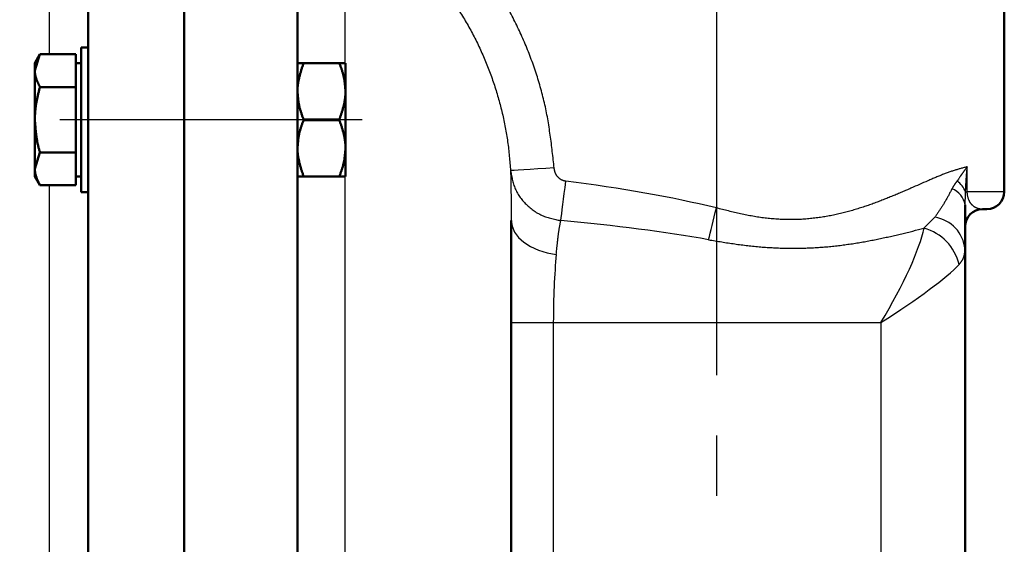
# Model space of a CAD drawing. Units: millimetres. Extents: x 0 to 420, y 0 to 297.
# Drawn here: x 257 to 276, y 158 to 168 of the extents above; entities that cross this region are included whole.
import ezdxf

# ---------------------------------------------------------------- set-up
doc = ezdxf.new("R2010")
doc.units = ezdxf.units.MM
doc.header["$LTSCALE"] = 0.18189
doc.linetypes.add('CENTER', pattern=[50.8, 31.75, -6.35, 6.35, -6.35])
doc.layers.add('NoLayerName_001', color=7, linetype='Continuous')
doc.layers.add('NoLayerName_002', color=7, linetype='Continuous')

msp = doc.modelspace()

# ---------------------------------------------------------------- linework, layer by layer
at = {"layer": 'NoLayerName_001', "color": 7, "linetype": 'Continuous', "lineweight": 50}
for p, q in [((260.24, 175.505), (260.24, 118.227)), ((262.406, 149.242), (262.406, 175.171)), ((258.406, 174.1), (258.406, 167.089)), ((275.906, 171.005), (275.906, 164.505)), ((258.273, 167.264), (258.406, 167.264)), ((258.273, 164.498), (258.273, 167.264)), ((257.39, 166.964), (257.486, 167.132)), ((257.486, 167.132), (257.39, 166.819)), ((258.173, 167.132), (257.486, 167.132)), ((258.173, 166.819), (258.173, 167.132)), ((258.406, 166.555), (258.406, 167.089)), ((257.39, 166.819), (257.39, 166.964)), ((257.39, 165.881), (257.39, 166.819)), ((258.173, 166.964), (258.273, 166.964)), ((258.173, 166.506), (258.173, 166.819)), ((262.523, 166.964), (263.206, 166.964)), ((263.323, 166.425), (263.323, 166.964)), ((258.173, 166.506), (257.486, 166.506)), ((258.173, 165.881), (258.173, 166.506)), ((258.406, 166.555), (258.406, 154.412)), ((263.323, 165.337), (263.323, 166.425)), ((257.39, 164.943), (257.39, 165.881)), ((258.173, 165.256), (258.173, 165.881)), ((262.523, 165.876), (262.523, 165.886)), ((262.523, 165.886), (263.206, 165.886)), ((262.523, 165.876), (263.206, 165.876)), ((263.206, 165.886), (263.206, 165.876)), ((263.323, 164.798), (263.323, 165.337)), ((257.486, 165.256), (257.39, 164.943)), ((258.173, 165.256), (257.486, 165.256)), ((258.173, 164.943), (258.173, 165.256)), ((257.39, 164.798), (257.39, 164.943)), ((258.173, 164.63), (258.173, 164.943)), ((257.486, 164.63), (257.39, 164.798)), ((258.273, 164.798), (258.173, 164.798)), ((262.523, 164.798), (263.206, 164.798)), ((258.173, 164.63), (257.486, 164.63)), ((258.406, 164.498), (258.273, 164.498)), ((275.49, 164.171), (275.573, 164.171)), ((266.49, 129.385), (266.49, 163.958)), ((275.156, 163.406), (275.156, 129.937))]:
    msp.add_line(p, q, dxfattribs=at)
at = {"layer": 'NoLayerName_001', "color": 8, "linetype": 'Continuous', "lineweight": 25}
for p, q in [((257.664, 171.235), (257.664, 167.132)), ((270.406, 171.005), (270.406, 164.195)), ((263.314, 166.989), (263.314, 169.986)), ((275.199, 164.505), (275.199, 164.983)), ((263.314, 154.791), (263.314, 164.8)), ((257.664, 164.63), (257.664, 154.953)), ((275.166, 164.505), (275.199, 164.505)), ((275.906, 164.505), (275.199, 164.505)), ((274.582, 164.019), (274.372, 163.808)), ((266.49, 162.005), (267.293, 162.005)), ((267.293, 131.338), (267.293, 162.005)), ((267.293, 162.005), (273.55, 162.005)), ((273.55, 162.005), (273.55, 131.338))]:
    msp.add_line(p, q, dxfattribs=at)
at = {"layer": 'NoLayerName_001', "color": 7, "linetype": 'CENTER', "lineweight": 25}
msp.add_line((263.64, 165.881), (257.1, 165.881), dxfattribs=at)
at = {"layer": 'NoLayerName_001', "color": 8, "linetype": 'Continuous', "lineweight": 25}
for points in [[(267.308, 164.96), (267.148, 164.95), (266.994, 164.94), (266.852, 164.931), (266.727, 164.924), (266.623, 164.917), (266.545, 164.912), (266.496, 164.909), (266.477, 164.908)], [(267.436, 163.955), (267.444, 164.012), (267.452, 164.083), (267.463, 164.166), (267.475, 164.261), (267.487, 164.364), (267.501, 164.474), (267.516, 164.589), (267.53, 164.706)], [(270.259, 163.587), (270.274, 163.647), (270.29, 163.713), (270.307, 163.785), (270.325, 163.861), (270.345, 163.942), (270.365, 164.025), (270.386, 164.109), (270.406, 164.195)], [(266.49, 163.958), (266.505, 163.845), (266.552, 163.735), (266.628, 163.632), (266.731, 163.539), (266.859, 163.457), (267.008, 163.39), (267.172, 163.339), (267.349, 163.307)]]:
    msp.add_lwpolyline(points, dxfattribs=at)
for centre, radius, start, end in [((274.777, 164.2), 0.383, 7.853, 70.0814), ((274.713, 164.321), 0.488, 22.1284, 53.1895), ((274.473, 163.341), 0.686, 5.3803, 80.8624), ((274.137, 162.91), 0.927, 12.6863, 75.3277)]:
    msp.add_arc(centre, radius, start, end, dxfattribs=at)
at = {"layer": 'NoLayerName_001', "color": 7, "linetype": 'Continuous', "lineweight": 50}
for centre, start, end in [((275.573, 164.505), 270, 0), ((275.49, 163.838), 90, 180)]:
    msp.add_arc(centre, 0.333, start, end, dxfattribs=at)
at = {"layer": 'NoLayerName_001', "color": 8, "linetype": 'Continuous', "lineweight": 25}
for centre, major_axis, ratio, start_param, end_param in [((262.488, 162.005), (11.591, 0), 0.258819, 0.818721, 1.120726), ((262.488, 162.005), (-11.375, 0), 0.190469, 3.960314, 4.262319), ((272.99, 162.005), (1.345, 2.152), 0.188716, 4.829783, 5.812711), ((267.573, 162.005), (0, 2.167), 0.12941, 0.92606, 1.570796), ((272.99, 162.005), (-2.161, -1.309), 0.117109, 1.76178, 2.744708)]:
    msp.add_ellipse(centre, major_axis=major_axis, ratio=ratio, start_param=start_param, end_param=end_param, dxfattribs=at)
for points, knots in [([(267.308, 164.96), (267.303, 165.012), (267.291, 165.117), (267.273, 165.274), (267.255, 165.43), (267.234, 165.586), (267.211, 165.742), (267.186, 165.897), (267.157, 166.052), (267.124, 166.206), (267.086, 166.359), (267.045, 166.511), (267, 166.661), (266.951, 166.811), (266.899, 166.96), (266.845, 167.108), (266.787, 167.254), (266.726, 167.4), (266.662, 167.543), (266.594, 167.686), (266.523, 167.827), (266.45, 167.966), (266.372, 168.103), (266.292, 168.239), (266.209, 168.373), (266.123, 168.505), (266.033, 168.634), (265.941, 168.762), (265.846, 168.888), (265.748, 169.011), (265.647, 169.132), (265.544, 169.251), (265.438, 169.368), (265.329, 169.483), (265.218, 169.595), (265.104, 169.704), (264.987, 169.81), (264.868, 169.913), (264.746, 170.012), (264.621, 170.108), (264.535, 170.169), (264.493, 170.199)], [0, 0, 0, 0, 0.157834, 0.315619, 0.473312, 0.630883, 0.788321, 0.945638, 1.102878, 1.260123, 1.417473, 1.57494, 1.732489, 1.89006, 2.04758, 2.205048, 2.362493, 2.51995, 2.677459, 2.835023, 2.992623, 3.150243, 3.307868, 3.465482, 3.623071, 3.780624, 3.938152, 4.095677, 4.253219, 4.410797, 4.568427, 4.726123, 4.883896, 5.041723, 5.199543, 5.357303, 5.514965, 5.672503, 5.829909, 5.987192, 6.144414, 6.144414, 6.144414, 6.144414]), ([(263.314, 169.986), (263.354, 169.963), (263.433, 169.915), (263.552, 169.843), (263.67, 169.77), (263.788, 169.696), (263.904, 169.619), (264.018, 169.541), (264.13, 169.459), (264.239, 169.374), (264.347, 169.285), (264.451, 169.194), (264.554, 169.1), (264.653, 169.003), (264.751, 168.904), (264.846, 168.802), (264.939, 168.699), (265.03, 168.593), (265.118, 168.486), (265.204, 168.376), (265.287, 168.265), (265.368, 168.152), (265.446, 168.037), (265.521, 167.921), (265.594, 167.802), (265.664, 167.682), (265.731, 167.561), (265.795, 167.437), (265.857, 167.313), (265.916, 167.187), (265.972, 167.06), (266.025, 166.931), (266.075, 166.802), (266.122, 166.672), (266.167, 166.54), (266.209, 166.408), (266.248, 166.274), (266.284, 166.14), (266.318, 166.005), (266.348, 165.87), (266.366, 165.779), (266.375, 165.734)], [0, 0, 0, 0, 0.139147, 0.278244, 0.417251, 0.556141, 0.694912, 0.833592, 0.972247, 1.110973, 1.249808, 1.388757, 1.527808, 1.666938, 1.806111, 1.94528, 2.084389, 2.223423, 2.362394, 2.501315, 2.640202, 2.779071, 2.917943, 3.056837, 3.195759, 3.334701, 3.473655, 3.612611, 3.751557, 3.890481, 4.029369, 4.168222, 4.307058, 4.445891, 4.584737, 4.723605, 4.862503, 5.001426, 5.140345, 5.279235, 5.418079, 5.418079, 5.418079, 5.418079]), ([(266.375, 165.734), (266.383, 165.688), (266.4, 165.597), (266.42, 165.46), (266.438, 165.322), (266.452, 165.184), (266.465, 165.046), (266.473, 164.954), (266.477, 164.908)], [0, 0, 0, 0, 0.1387884, 0.277519, 0.4162119, 0.5549224, 0.6936727, 0.8324512, 0.8324512, 0.8324512, 0.8324512]), ([(267.53, 164.706), (267.526, 164.707), (267.518, 164.708), (267.506, 164.711), (267.495, 164.714), (267.483, 164.718), (267.472, 164.722), (267.46, 164.726), (267.449, 164.731), (267.439, 164.737), (267.429, 164.744), (267.419, 164.751), (267.409, 164.758), (267.4, 164.766), (267.391, 164.775), (267.382, 164.784), (267.374, 164.793), (267.366, 164.802), (267.359, 164.812), (267.352, 164.822), (267.346, 164.833), (267.34, 164.843), (267.335, 164.854), (267.33, 164.865), (267.326, 164.877), (267.323, 164.888), (267.32, 164.9), (267.317, 164.912), (267.314, 164.924), (267.312, 164.936), (267.31, 164.948), (267.309, 164.956), (267.308, 164.96)], [0, 0, 0, 0, 0.0122303, 0.0244394, 0.0366103, 0.0487337, 0.0608124, 0.0728655, 0.0849285, 0.0970257, 0.109168, 0.1213591, 0.1335963, 0.1458714, 0.1581712, 0.1704784, 0.1827753, 0.1950513, 0.2072989, 0.2195123, 0.2316881, 0.2438254, 0.2559262, 0.2679955, 0.2800472, 0.2921082, 0.3041981, 0.3163267, 0.3284958, 0.3407006, 0.352932, 0.3651774, 0.3651774, 0.3651774, 0.3651774]), ([(275.199, 164.983), (275.179, 164.977), (275.137, 164.966), (275.075, 164.949), (275.012, 164.931), (274.948, 164.911), (274.882, 164.89), (274.814, 164.866), (274.743, 164.839), (274.671, 164.81), (274.597, 164.779), (274.522, 164.747), (274.418, 164.702), (274.284, 164.644), (274.149, 164.584), (274.037, 164.535), (273.951, 164.498), (273.863, 164.461), (273.774, 164.424), (273.684, 164.387), (273.592, 164.351), (273.499, 164.315), (273.404, 164.279), (273.307, 164.245), (273.209, 164.212), (273.109, 164.18), (273.008, 164.149), (272.905, 164.121), (272.801, 164.094), (272.695, 164.07), (272.588, 164.047), (272.479, 164.028), (272.369, 164.011), (272.258, 163.997), (272.145, 163.985), (272.032, 163.977), (271.917, 163.973), (271.802, 163.971), (271.686, 163.974), (271.57, 163.979), (271.492, 163.986), (271.453, 163.989)], [0, 0, 0, 0, 0.063817, 0.128178, 0.193635, 0.260752, 0.330108, 0.402265, 0.477326, 0.555056, 0.635202, 0.717496, 0.801667, 0.974996, 1.154663, 1.24677, 1.34034, 1.435333, 1.531712, 1.629435, 1.72844, 1.82867, 1.930071, 2.032597, 2.136209, 2.240876, 2.346576, 2.453289, 2.560973, 2.669593, 2.779122, 2.889544, 3.000855, 3.113046, 3.226064, 3.339856, 3.454373, 3.569579, 3.685445, 3.801944, 3.919024, 3.919024, 3.919024, 3.919024]), ([(275.199, 164.983), (275.196, 164.979), (275.191, 164.972), (275.183, 164.962), (275.175, 164.951), (275.167, 164.94), (275.159, 164.93), (275.151, 164.919), (275.143, 164.908), (275.135, 164.897), (275.127, 164.887), (275.119, 164.876), (275.111, 164.865), (275.104, 164.854), (275.096, 164.843), (275.088, 164.832), (275.081, 164.822), (275.073, 164.811), (275.066, 164.8), (275.056, 164.785), (275.043, 164.767), (275.026, 164.741), (275.013, 164.723), (275.006, 164.712)], [0, 0, 0, 0, 0.013398, 0.0267836, 0.0401578, 0.0535213, 0.066875, 0.0802198, 0.0935565, 0.1068861, 0.1202094, 0.1335276, 0.1468414, 0.1601516, 0.1734586, 0.1867628, 0.2000645, 0.2133641, 0.2266619, 0.2399583, 0.2665473, 0.2931329, 0.3330081, 0.3330081, 0.3330081, 0.3330081]), ([(275.166, 164.505), (275.167, 164.53), (275.169, 164.568), (275.172, 164.619), (275.174, 164.658), (275.176, 164.69), (275.178, 164.715), (275.179, 164.734), (275.18, 164.753), (275.182, 164.772), (275.183, 164.792), (275.184, 164.811), (275.186, 164.83), (275.187, 164.849), (275.189, 164.868), (275.19, 164.887), (275.192, 164.906), (275.194, 164.925), (275.196, 164.945), (275.197, 164.964), (275.199, 164.976), (275.199, 164.983)], [0, 0, 0, 0, 0.0766448, 0.1149697, 0.153298, 0.1916308, 0.2107994, 0.2299699, 0.2491423, 0.2683171, 0.2874944, 0.3066745, 0.3258572, 0.3450424, 0.3642299, 0.3834196, 0.4026112, 0.4218047, 0.4409998, 0.4601963, 0.479394, 0.479394, 0.479394, 0.479394]), ([(266.477, 164.908), (266.477, 164.893), (266.477, 164.863), (266.478, 164.807), (266.479, 164.73), (266.482, 164.605), (266.484, 164.483), (266.486, 164.375), (266.487, 164.304), (266.488, 164.231), (266.489, 164.128), (266.489, 164.037), (266.49, 163.971), (266.49, 163.958)], [0, 0, 0, 0, 0.0439129, 0.0907659, 0.1666485, 0.2776678, 0.4641463, 0.5318608, 0.602517, 0.6761945, 0.7525505, 0.910269, 0.9501801, 0.9501801, 0.9501801, 0.9501801]), ([(266.477, 164.908), (266.48, 164.892), (266.485, 164.86), (266.494, 164.813), (266.504, 164.766), (266.515, 164.719), (266.527, 164.673), (266.541, 164.627), (266.557, 164.582), (266.576, 164.539), (266.597, 164.496), (266.621, 164.454), (266.647, 164.414), (266.676, 164.374), (266.706, 164.336), (266.739, 164.3), (266.773, 164.264), (266.809, 164.231), (266.847, 164.198), (266.886, 164.167), (266.926, 164.138), (266.967, 164.111), (267.01, 164.086), (267.054, 164.064), (267.099, 164.043), (267.145, 164.025), (267.192, 164.01), (267.24, 163.997), (267.289, 163.985), (267.338, 163.974), (267.387, 163.965), (267.42, 163.959), (267.436, 163.955)], [0, 0, 0, 0, 0.048317, 0.096568, 0.144695, 0.192658, 0.240444, 0.288075, 0.335618, 0.383197, 0.430953, 0.478951, 0.527218, 0.575764, 0.624577, 0.673628, 0.722877, 0.772269, 0.821744, 0.871256, 0.920771, 0.970264, 1.019724, 1.069152, 1.118565, 1.167997, 1.217527, 1.267242, 1.317174, 1.367307, 1.417593, 1.467962, 1.467962, 1.467962, 1.467962]), ([(274.907, 164.56), (274.897, 164.541), (274.882, 164.512), (274.861, 164.473), (274.846, 164.444), (274.83, 164.415), (274.815, 164.387), (274.799, 164.359), (274.783, 164.331), (274.767, 164.303), (274.751, 164.276), (274.734, 164.249), (274.718, 164.223), (274.701, 164.196), (274.684, 164.17), (274.667, 164.145), (274.65, 164.119), (274.633, 164.094), (274.611, 164.061), (274.593, 164.036), (274.582, 164.019)], [0, 0, 0, 0, 0.0658039, 0.0986358, 0.1313842, 0.1640215, 0.1965209, 0.2288563, 0.261002, 0.2929334, 0.324627, 0.3560698, 0.3872835, 0.4182966, 0.4491365, 0.4798298, 0.5104021, 0.5408785, 0.5712835, 0.6319751, 0.6319751, 0.6319751, 0.6319751]), ([(275.006, 164.712), (275.004, 164.709), (275.001, 164.705), (274.995, 164.698), (274.99, 164.691), (274.984, 164.684), (274.979, 164.677), (274.974, 164.67), (274.968, 164.662), (274.963, 164.655), (274.958, 164.648), (274.953, 164.64), (274.948, 164.633), (274.943, 164.625), (274.939, 164.617), (274.934, 164.609), (274.929, 164.601), (274.925, 164.593), (274.92, 164.585), (274.915, 164.574), (274.91, 164.566), (274.907, 164.56)], [0, 0, 0, 0, 0.0088272, 0.0176579, 0.0264958, 0.0353446, 0.0442085, 0.0530917, 0.0619993, 0.0709365, 0.0799093, 0.0889243, 0.0979878, 0.1070998, 0.1162569, 0.1254548, 0.134689, 0.143954, 0.1532443, 0.1625537, 0.181205, 0.181205, 0.181205, 0.181205]), ([(275.156, 164.252), (275.157, 164.269), (275.158, 164.294), (275.16, 164.324), (275.161, 164.341), (275.161, 164.353), (275.162, 164.366), (275.162, 164.379), (275.163, 164.391), (275.163, 164.404), (275.164, 164.421), (275.164, 164.442), (275.165, 164.471), (275.165, 164.492), (275.166, 164.505)], [0, 0, 0, 0, 0.0506311, 0.0759339, 0.08858, 0.1012217, 0.1138584, 0.1264898, 0.1391153, 0.1517356, 0.1643512, 0.1895712, 0.2147799, 0.2525819, 0.2525819, 0.2525819, 0.2525819]), ([(275.268, 164.28), (275.266, 164.283), (275.261, 164.29), (275.253, 164.302), (275.246, 164.315), (275.238, 164.329), (275.231, 164.345), (275.223, 164.363), (275.217, 164.384), (275.21, 164.408), (275.204, 164.436), (275.2, 164.469), (275.2, 164.492), (275.199, 164.505)], [0, 0, 0, 0, 0.0128613, 0.0266347, 0.0414415, 0.0574068, 0.0747455, 0.0939502, 0.1156014, 0.1403152, 0.1688028, 0.2018863, 0.2391456, 0.2391456, 0.2391456, 0.2391456]), ([(271.453, 163.989), (271.414, 163.993), (271.336, 164.001), (271.219, 164.017), (271.103, 164.036), (270.986, 164.058), (270.87, 164.082), (270.754, 164.109), (270.638, 164.137), (270.522, 164.166), (270.445, 164.186), (270.406, 164.195)], [0, 0, 0, 0, 0.117594, 0.235622, 0.353995, 0.472617, 0.591452, 0.710496, 0.829721, 0.949078, 1.068504, 1.068504, 1.068504, 1.068504]), ([(275.49, 164.171), (275.488, 164.171), (275.486, 164.171), (275.482, 164.171), (275.478, 164.172), (275.474, 164.172), (275.47, 164.172), (275.466, 164.172), (275.462, 164.173), (275.458, 164.173), (275.453, 164.173), (275.449, 164.174), (275.444, 164.175), (275.44, 164.175), (275.435, 164.176), (275.43, 164.177), (275.425, 164.178), (275.419, 164.179), (275.414, 164.181), (275.408, 164.182), (275.403, 164.184), (275.397, 164.186), (275.391, 164.188), (275.385, 164.19), (275.379, 164.193), (275.372, 164.195), (275.366, 164.198), (275.36, 164.202), (275.353, 164.205), (275.346, 164.209), (275.34, 164.213), (275.333, 164.217), (275.326, 164.222), (275.319, 164.228), (275.312, 164.233), (275.305, 164.24), (275.298, 164.246), (275.29, 164.254), (275.283, 164.262), (275.276, 164.27), (275.271, 164.277), (275.268, 164.28)], [0, 0, 0, 0, 0.0038371, 0.0076877, 0.0115657, 0.0154847, 0.0194588, 0.0235021, 0.027629, 0.0318544, 0.0361931, 0.0406605, 0.0452722, 0.0500438, 0.0549867, 0.0601006, 0.0653838, 0.0708352, 0.0764542, 0.0822403, 0.0881935, 0.0943145, 0.1006042, 0.1070639, 0.1136956, 0.1205016, 0.1274894, 0.1346733, 0.1420697, 0.1496967, 0.1575739, 0.1657227, 0.1741658, 0.1829276, 0.1920335, 0.2015101, 0.2113852, 0.221689, 0.2324835, 0.2438622, 0.2559273, 0.2559273, 0.2559273, 0.2559273]), ([(267.349, 163.307), (267.352, 163.339), (267.357, 163.392), (267.364, 163.455), (267.368, 163.497), (267.371, 163.527), (267.374, 163.557), (267.377, 163.586), (267.381, 163.614), (267.384, 163.642), (267.387, 163.668), (267.39, 163.695), (267.394, 163.72), (267.397, 163.744), (267.401, 163.768), (267.405, 163.791), (267.408, 163.813), (267.412, 163.835), (267.416, 163.856), (267.42, 163.876), (267.424, 163.896), (267.43, 163.923), (267.434, 163.942), (267.436, 163.955)], [0, 0, 0, 0, 0.0968429, 0.1601835, 0.1912128, 0.2216928, 0.2515384, 0.2807112, 0.309193, 0.3369662, 0.3640132, 0.3903167, 0.4158598, 0.4406259, 0.4645988, 0.4877821, 0.510251, 0.5320964, 0.5534088, 0.574278, 0.5947933, 0.6150437, 0.6551035, 0.6551035, 0.6551035, 0.6551035]), ([(270.259, 163.587), (270.3, 163.58), (270.383, 163.566), (270.508, 163.546), (270.632, 163.527), (270.756, 163.509), (270.881, 163.491), (271.005, 163.476), (271.129, 163.463), (271.253, 163.451), (271.377, 163.442), (271.501, 163.435), (271.624, 163.429), (271.747, 163.426), (271.87, 163.425), (271.992, 163.426), (272.113, 163.429), (272.234, 163.434), (272.355, 163.441), (272.475, 163.45), (272.594, 163.46), (272.712, 163.473), (272.829, 163.488), (272.946, 163.504), (273.062, 163.521), (273.176, 163.54), (273.289, 163.561), (273.401, 163.582), (273.512, 163.604), (273.622, 163.628), (273.731, 163.652), (273.839, 163.677), (273.946, 163.702), (274.053, 163.728), (274.195, 163.763), (274.302, 163.79), (274.372, 163.808)], [0, 0, 0, 0, 0.126078, 0.252093, 0.377983, 0.503692, 0.629173, 0.754387, 0.879307, 1.003903, 1.128145, 1.252002, 1.375447, 1.498451, 1.620992, 1.743063, 1.864658, 1.985771, 2.106395, 2.226522, 2.346141, 2.465197, 2.58361, 2.701297, 2.81817, 2.934137, 3.049104, 3.163045, 3.276065, 3.388278, 3.499793, 3.610716, 3.721152, 3.831201, 3.940962, 4.160005, 4.160005, 4.160005, 4.160005]), ([(275.042, 163.114), (275.046, 163.118), (275.052, 163.127), (275.062, 163.14), (275.072, 163.152), (275.082, 163.165), (275.091, 163.179), (275.1, 163.192), (275.108, 163.205), (275.116, 163.219), (275.122, 163.233), (275.129, 163.248), (275.134, 163.263), (275.138, 163.278), (275.142, 163.293), (275.145, 163.309), (275.148, 163.325), (275.15, 163.341), (275.152, 163.357), (275.154, 163.373), (275.155, 163.389), (275.156, 163.4), (275.156, 163.406)], [0, 0, 0, 0, 0.0162787, 0.0325313, 0.0487334, 0.0648636, 0.0809055, 0.0968494, 0.112694, 0.1284485, 0.1441346, 0.1597885, 0.17546, 0.1911945, 0.2070222, 0.2229597, 0.2390119, 0.2551739, 0.2714329, 0.2877697, 0.304161, 0.3205801, 0.3205801, 0.3205801, 0.3205801])]:
    msp.add_open_spline(points, degree=3, knots=knots, dxfattribs=at)
at = {"layer": 'NoLayerName_001', "color": 7, "linetype": 'Continuous', "lineweight": 50}
for points, knots in [([(257.39, 166.819), (257.39, 166.814), (257.39, 166.803), (257.391, 166.787), (257.392, 166.772), (257.394, 166.756), (257.397, 166.74), (257.4, 166.724), (257.404, 166.709), (257.409, 166.693), (257.413, 166.678), (257.419, 166.662), (257.424, 166.646), (257.43, 166.631), (257.437, 166.615), (257.443, 166.6), (257.45, 166.584), (257.457, 166.569), (257.464, 166.553), (257.472, 166.537), (257.479, 166.522), (257.484, 166.512), (257.486, 166.506)], [0, 0, 0, 0, 0.0158399, 0.0316748, 0.0475286, 0.0634284, 0.0793963, 0.0954494, 0.1116006, 0.1278585, 0.1442281, 0.160711, 0.1773056, 0.1940079, 0.2108113, 0.2277074, 0.2446861, 0.2617356, 0.2788432, 0.2959952, 0.313177, 0.330374, 0.330374, 0.330374, 0.330374]), ([(262.406, 166.425), (262.406, 166.434), (262.407, 166.453), (262.407, 166.48), (262.409, 166.507), (262.412, 166.535), (262.415, 166.562), (262.419, 166.589), (262.423, 166.616), (262.429, 166.643), (262.435, 166.67), (262.441, 166.697), (262.448, 166.724), (262.455, 166.751), (262.463, 166.777), (262.471, 166.804), (262.479, 166.831), (262.487, 166.858), (262.496, 166.884), (262.508, 166.92), (262.517, 166.947), (262.523, 166.964)], [0, 0, 0, 0, 0.0274912, 0.0549509, 0.0823704, 0.1097721, 0.1371794, 0.1646117, 0.1920845, 0.2196097, 0.2471959, 0.2748485, 0.3025701, 0.3303608, 0.3582186, 0.3861393, 0.414117, 0.4421444, 0.470213, 0.4983134, 0.5545681, 0.5545681, 0.5545681, 0.5545681]), ([(262.523, 166.964), (262.52, 166.964), (262.497, 166.964), (262.471, 166.964), (262.446, 166.964), (262.439, 166.964), (262.431, 166.964), (262.424, 166.964), (262.418, 166.964), (262.415, 166.964), (262.412, 166.964), (262.41, 166.964), (262.408, 166.964), (262.407, 166.964), (262.406, 166.964)], [0, 0, 0, 0, 0.0093125, 0.0698406, 0.0771562, 0.0839725, 0.0902342, 0.1008715, 0.1051362, 0.1086243, 0.1112988, 0.1132675, 0.1147064, 0.1167015, 0.1167015, 0.1167015, 0.1167015]), ([(263.206, 166.964), (263.21, 166.956), (263.216, 166.938), (263.226, 166.912), (263.235, 166.885), (263.245, 166.859), (263.254, 166.833), (263.262, 166.806), (263.271, 166.779), (263.278, 166.753), (263.285, 166.726), (263.291, 166.699), (263.297, 166.672), (263.301, 166.645), (263.305, 166.618), (263.309, 166.59), (263.312, 166.563), (263.315, 166.535), (263.317, 166.508), (263.319, 166.48), (263.321, 166.453), (263.322, 166.434), (263.323, 166.425)], [0, 0, 0, 0, 0.0280869, 0.0561579, 0.0841981, 0.1121937, 0.1401331, 0.1680074, 0.1958113, 0.223544, 0.2512094, 0.2788174, 0.3063861, 0.3339378, 0.3614902, 0.3890553, 0.4166401, 0.4442478, 0.4718778, 0.4995271, 0.5271902, 0.5548607, 0.5548607, 0.5548607, 0.5548607]), ([(263.323, 166.964), (263.323, 166.964), (263.322, 166.964), (263.321, 166.964), (263.318, 166.964), (263.315, 166.964), (263.308, 166.964), (263.299, 166.964), (263.29, 166.964), (263.283, 166.964), (263.273, 166.964), (263.263, 166.964), (263.239, 166.964), (263.221, 166.964), (263.206, 166.964)], [0, 0, 0, 0, 0.0009093, 0.0019951, 0.0034341, 0.0080772, 0.0115654, 0.0264673, 0.0327289, 0.0395452, 0.0468607, 0.0627676, 0.071248, 0.1167009, 0.1167009, 0.1167009, 0.1167009]), ([(257.486, 166.506), (257.481, 166.486), (257.474, 166.455), (257.463, 166.414), (257.456, 166.383), (257.449, 166.352), (257.442, 166.321), (257.435, 166.29), (257.428, 166.259), (257.422, 166.227), (257.417, 166.196), (257.411, 166.165), (257.407, 166.134), (257.403, 166.102), (257.399, 166.071), (257.396, 166.039), (257.394, 166.008), (257.392, 165.976), (257.391, 165.944), (257.39, 165.913), (257.39, 165.892), (257.39, 165.881)], [0, 0, 0, 0, 0.0637762, 0.0956495, 0.1275055, 0.1593395, 0.1911475, 0.2229264, 0.2546746, 0.2863917, 0.318079, 0.3497397, 0.3813792, 0.4130048, 0.4446267, 0.4762576, 0.5079121, 0.5395987, 0.5713163, 0.6030579, 0.6348126, 0.6348126, 0.6348126, 0.6348126]), ([(262.523, 165.886), (262.52, 165.895), (262.513, 165.912), (262.503, 165.938), (262.494, 165.965), (262.485, 165.991), (262.475, 166.018), (262.467, 166.044), (262.459, 166.071), (262.451, 166.097), (262.444, 166.124), (262.438, 166.151), (262.433, 166.178), (262.428, 166.205), (262.424, 166.233), (262.42, 166.26), (262.417, 166.287), (262.415, 166.315), (262.412, 166.342), (262.41, 166.37), (262.408, 166.397), (262.407, 166.416), (262.406, 166.425)], [0, 0, 0, 0, 0.0280869, 0.0561579, 0.0841981, 0.1121937, 0.1401331, 0.1680074, 0.1958113, 0.223544, 0.2512094, 0.2788175, 0.3063861, 0.3339379, 0.3614903, 0.3890553, 0.4166402, 0.4442479, 0.4718779, 0.4995271, 0.5271903, 0.5548608, 0.5548608, 0.5548608, 0.5548608]), ([(263.323, 166.425), (263.323, 166.416), (263.323, 166.398), (263.322, 166.37), (263.32, 166.343), (263.318, 166.315), (263.314, 166.288), (263.31, 166.261), (263.306, 166.234), (263.301, 166.207), (263.295, 166.18), (263.288, 166.153), (263.282, 166.126), (263.274, 166.099), (263.267, 166.073), (263.259, 166.046), (263.25, 166.019), (263.242, 165.992), (263.233, 165.966), (263.221, 165.93), (263.212, 165.904), (263.206, 165.886)], [0, 0, 0, 0, 0.0274911, 0.0549507, 0.0823702, 0.1097718, 0.1371791, 0.1646113, 0.1920841, 0.2196093, 0.2471954, 0.274848, 0.3025696, 0.3303604, 0.3582182, 0.3861389, 0.4141166, 0.4421441, 0.4702128, 0.4983132, 0.554568, 0.554568, 0.554568, 0.554568]), ([(257.39, 165.881), (257.391, 165.86), (257.393, 165.828), (257.397, 165.786), (257.399, 165.754), (257.402, 165.722), (257.405, 165.691), (257.408, 165.659), (257.411, 165.628), (257.415, 165.596), (257.419, 165.565), (257.424, 165.533), (257.429, 165.502), (257.434, 165.471), (257.44, 165.44), (257.446, 165.409), (257.454, 165.378), (257.461, 165.347), (257.469, 165.317), (257.478, 165.286), (257.484, 165.266), (257.486, 165.256)], [0, 0, 0, 0, 0.0636897, 0.0955226, 0.1273416, 0.1591429, 0.1909231, 0.2226798, 0.2544114, 0.2861176, 0.3177993, 0.3494586, 0.3810996, 0.412728, 0.4443513, 0.4759793, 0.5076238, 0.539294, 0.5709904, 0.6027074, 0.6344356, 0.6344356, 0.6344356, 0.6344356]), ([(262.523, 165.876), (262.52, 165.867), (262.513, 165.85), (262.503, 165.824), (262.494, 165.797), (262.485, 165.771), (262.475, 165.744), (262.467, 165.718), (262.459, 165.691), (262.451, 165.665), (262.444, 165.638), (262.438, 165.611), (262.433, 165.584), (262.428, 165.557), (262.424, 165.529), (262.42, 165.502), (262.417, 165.475), (262.415, 165.447), (262.412, 165.42), (262.41, 165.392), (262.408, 165.365), (262.407, 165.346), (262.406, 165.337)], [0, 0, 0, 0, 0.0280869, 0.0561579, 0.0841981, 0.1121937, 0.1401331, 0.1680074, 0.1958113, 0.223544, 0.2512094, 0.2788175, 0.3063861, 0.3339379, 0.3614903, 0.3890553, 0.4166402, 0.4442479, 0.4718779, 0.4995271, 0.5271903, 0.5548608, 0.5548608, 0.5548608, 0.5548608]), ([(263.323, 165.337), (263.323, 165.346), (263.323, 165.364), (263.322, 165.392), (263.32, 165.419), (263.318, 165.447), (263.314, 165.474), (263.31, 165.501), (263.306, 165.528), (263.301, 165.555), (263.295, 165.582), (263.288, 165.609), (263.282, 165.636), (263.274, 165.663), (263.267, 165.689), (263.259, 165.716), (263.25, 165.743), (263.242, 165.77), (263.233, 165.796), (263.221, 165.832), (263.212, 165.858), (263.206, 165.876)], [0, 0, 0, 0, 0.0274911, 0.0549507, 0.0823702, 0.1097718, 0.1371791, 0.1646113, 0.1920841, 0.2196093, 0.2471954, 0.274848, 0.3025696, 0.3303604, 0.3582182, 0.3861389, 0.4141166, 0.4421441, 0.4702128, 0.4983132, 0.554568, 0.554568, 0.554568, 0.554568]), ([(262.406, 165.337), (262.406, 165.328), (262.407, 165.309), (262.407, 165.282), (262.409, 165.255), (262.412, 165.227), (262.415, 165.2), (262.419, 165.173), (262.423, 165.146), (262.429, 165.119), (262.435, 165.092), (262.441, 165.065), (262.448, 165.038), (262.455, 165.011), (262.463, 164.984), (262.471, 164.958), (262.479, 164.931), (262.487, 164.904), (262.496, 164.878), (262.508, 164.842), (262.517, 164.815), (262.523, 164.798)], [0, 0, 0, 0, 0.0274914, 0.0549512, 0.0823709, 0.1097727, 0.1371801, 0.1646124, 0.1920852, 0.2196105, 0.2471966, 0.2748492, 0.3025707, 0.3303615, 0.3582192, 0.3861398, 0.4141175, 0.4421448, 0.4702134, 0.4983136, 0.5545682, 0.5545682, 0.5545682, 0.5545682]), ([(263.206, 164.798), (263.21, 164.806), (263.216, 164.824), (263.226, 164.85), (263.235, 164.877), (263.245, 164.903), (263.254, 164.929), (263.262, 164.956), (263.271, 164.983), (263.278, 165.009), (263.285, 165.036), (263.291, 165.063), (263.297, 165.09), (263.301, 165.117), (263.305, 165.144), (263.309, 165.172), (263.312, 165.199), (263.315, 165.227), (263.317, 165.254), (263.319, 165.282), (263.321, 165.309), (263.322, 165.328), (263.323, 165.337)], [0, 0, 0, 0, 0.0280868, 0.0561578, 0.084198, 0.1121935, 0.1401329, 0.1680071, 0.1958111, 0.2235437, 0.2512091, 0.2788172, 0.3063858, 0.3339376, 0.36149, 0.3890551, 0.4166399, 0.4442477, 0.4718777, 0.499527, 0.5271902, 0.5548607, 0.5548607, 0.5548607, 0.5548607]), ([(257.39, 164.943), (257.39, 164.937), (257.39, 164.927), (257.391, 164.911), (257.392, 164.895), (257.394, 164.88), (257.397, 164.864), (257.4, 164.848), (257.404, 164.832), (257.409, 164.817), (257.413, 164.801), (257.419, 164.786), (257.424, 164.77), (257.43, 164.754), (257.437, 164.739), (257.443, 164.723), (257.45, 164.708), (257.457, 164.692), (257.464, 164.677), (257.472, 164.661), (257.479, 164.646), (257.484, 164.635), (257.486, 164.63)], [0, 0, 0, 0, 0.0158399, 0.0316748, 0.0475286, 0.0634284, 0.0793963, 0.0954494, 0.1116006, 0.1278585, 0.1442281, 0.160711, 0.1773056, 0.1940079, 0.2108113, 0.2277074, 0.2446861, 0.2617356, 0.2788432, 0.2959952, 0.313177, 0.330374, 0.330374, 0.330374, 0.330374]), ([(262.523, 164.798), (262.52, 164.798), (262.514, 164.798), (262.496, 164.798), (262.478, 164.798), (262.461, 164.798), (262.453, 164.798), (262.446, 164.798), (262.439, 164.798), (262.429, 164.798), (262.42, 164.798), (262.411, 164.798), (262.408, 164.798), (262.406, 164.798)], [0, 0, 0, 0, 0.0093125, 0.0185696, 0.0539336, 0.0620813, 0.0698406, 0.0771562, 0.0839725, 0.0902342, 0.1086243, 0.1112988, 0.1167015, 0.1167015, 0.1167015, 0.1167015]), ([(263.323, 164.798), (263.323, 164.798), (263.322, 164.798), (263.32, 164.798), (263.315, 164.798), (263.309, 164.798), (263.302, 164.798), (263.296, 164.798), (263.29, 164.798), (263.283, 164.798), (263.255, 164.798), (263.23, 164.798), (263.206, 164.798)], [0, 0, 0, 0, 0.0009093, 0.0034341, 0.0054028, 0.01583, 0.0208158, 0.0264673, 0.0327289, 0.0395452, 0.0468607, 0.1167009, 0.1167009, 0.1167009, 0.1167009])]:
    msp.add_open_spline(points, degree=3, knots=knots, dxfattribs=at)
msp.add_open_spline([(275.156, 163.406), (275.156, 163.547), (275.156, 163.829), (275.156, 164.111), (275.156, 164.252)], degree=3, dxfattribs=at)
at = {"layer": 'NoLayerName_002', "color": 7, "linetype": 'CENTER', "lineweight": 25}
msp.add_line((270.406, 231.457), (270.406, 105.685), dxfattribs=at)

doc.saveas('drawing.dxf')
